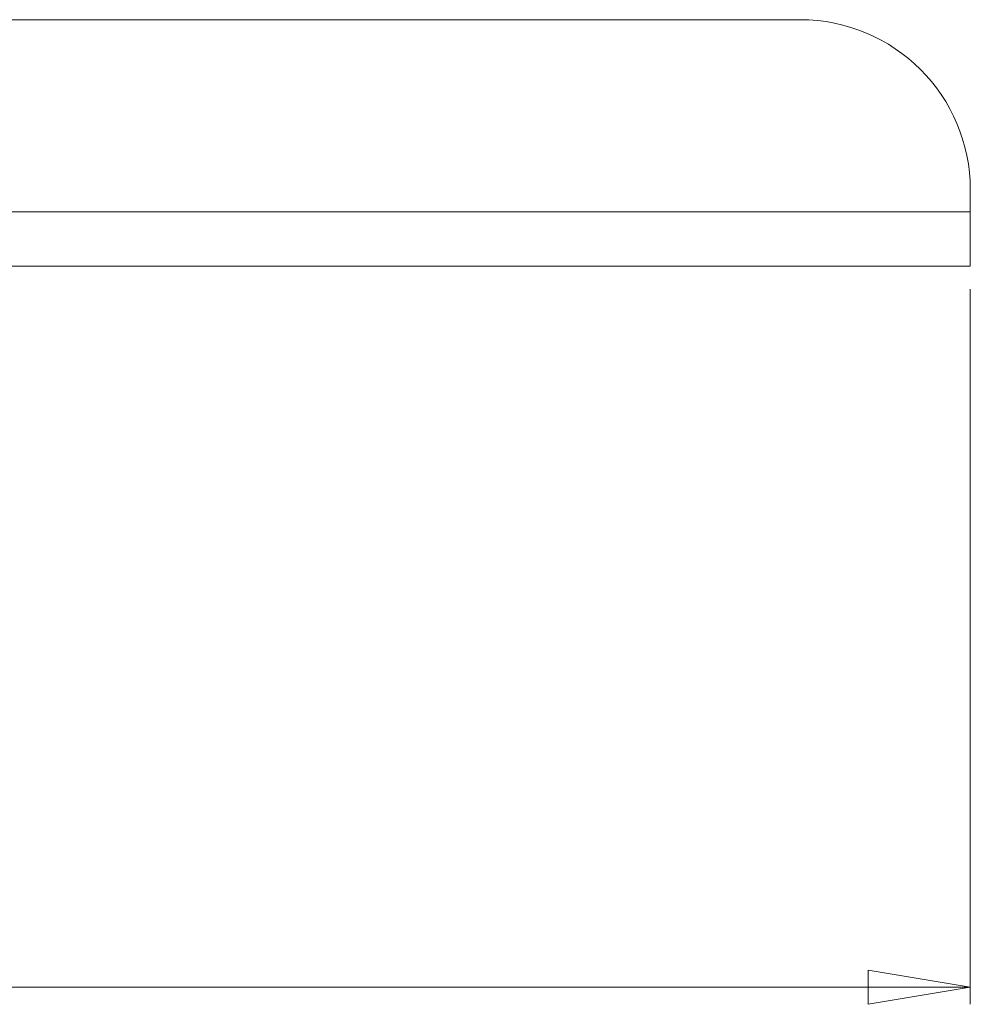
# Paper-space layout 'Sheet1(2)' of a CAD drawing. Units: millimetres. Extents: x 51 to 1942, y 83 to 1378.
# Drawn here: x 1316 to 1372, y 521 to 579 of the extents above; entities that cross this region are included whole.
import ezdxf

# ---------------------------------------------------------------- set-up
doc = ezdxf.new("R2010")
doc.units = ezdxf.units.MM
doc.styles.add('SLDTEXTSTYLE1', font='TXT', dxfattribs={"width": 0.75})
doc.dimstyles.new('SLDDIMSTYLE0', dxfattribs={"dimtxt": 3.5, "dimasz": 6, "dimexe": 0, "dimexo": 0.0625, "dimgap": 0.875, "dimtad": 1, "dimrnd": 1e-09, "dimzin": 12, "dimdsep": 46, "dimtxsty": 'SLDTEXTSTYLE1', "dimblk1": 'CLOSED', "dimblk2": 'CLOSED', "dimsah": 1, "dimcen": 0.09, "dimadec": 0, "dimazin": 3, "dimtfac": 1, "dimtofl": 0, "dimtmove": 0, "dimatfit": 3, "dimldrblk": 'CLOSED', "dimfxl": 0, "dimfrac": 2, "dimtolj": 1, "dimtzin": 12, "dimarcsym": 0})

# ---------------------------------------------------------------- blocks, each defined once
blk = doc.blocks.new('_CLOSED')
at = {"color": 0, "linetype": 'ByBlock', "lineweight": -2}
for p, q in [((-1, 0.166667), (0, 0)), ((-1, 0.166667), (-1, -0.166667)), ((0, 0), (-1, -0.166667)), ((0, 0), (-1, 0))]:
    blk.add_line(p, q, dxfattribs=at)
blk = doc.blocks.new('*D9')
at = {"color": 7, "linetype": 'Continuous', "lineweight": 0}
for p, q in [((1121.526, 563.569), (1121.526, 521.164)), ((1371.526, 563.216), (1371.526, 521.164)), ((1242.587, 532.957), (1241.876, 532.957)), ((1241.876, 532.957), (1241.876, 527.401)), ((1250.83, 532.957), (1251.541, 532.957)), ((1251.541, 532.957), (1251.541, 527.401)), ((1241.876, 527.401), (1242.587, 527.401)), ((1251.541, 527.401), (1250.83, 527.401)), ((1121.526, 522.164), (1371.526, 522.164))]:
    blk.add_line(p, q, dxfattribs=at)
at = {"color": 7, "linetype": 'Continuous', "lineweight": 0, "xscale": 6, "yscale": 6, "rotation": 180.0000000000004}
blk.add_blockref('_CLOSED', (1121.526, 522.164, 61.973), dxfattribs=at)
at = {"color": 7, "linetype": 'Continuous', "lineweight": 0, "xscale": 6, "yscale": 6}
blk.add_blockref('_CLOSED', (1371.526, 522.164, 61.973), dxfattribs=at)
at = {"color": 7, "linetype": 'Continuous', "lineweight": 0, "char_height": 3.5, "attachment_point": 1, "style": 'SLDTEXTSTYLE1'}
for s, insert in [('9.8', (1243.476, 531.912, 61.973)), ('250', (1241.407, 526.676, 61.973))]:
    blk.add_mtext(s, dxfattribs=dict(at, insert=insert))

psp = doc.layouts.new('Sheet1(2)')

# ---------------------------------------------------------------- linework, layer by layer
at = {"color": 7, "linetype": 'Continuous', "lineweight": 15}
for p, q in [((1290.668, 579.069), (1361.526, 579.069)), ((1371.526, 569.069), (1371.526, 567.769)), ((1121.526, 567.769), (1371.526, 567.769)), ((1371.526, 567.769), (1371.526, 564.569)), ((1371.526, 564.569), (1121.526, 564.569))]:
    psp.add_line(p, q, dxfattribs=at)
psp.add_arc((1361.526, 569.069), 10, 0, 90, dxfattribs=at)

# ---------------------------------------------------------------- dimensions: what is measured, and where the dimension line sits
at = {"color": 7, "linetype": 'Continuous', "lineweight": 0}
dim = psp.add_linear_dim(base=(1371.526, 522.164), p1=(1121.526, 564.569), p2=(1371.526, 567.769), dimstyle='SLDDIMSTYLE0', dxfattribs=at)
dim.commit()
dim.dimension.update_dxf_attribs({"geometry": '*D9', "text_midpoint": (1246.708, 522.164), "dimtype": 160})

doc.saveas('drawing.dxf')
